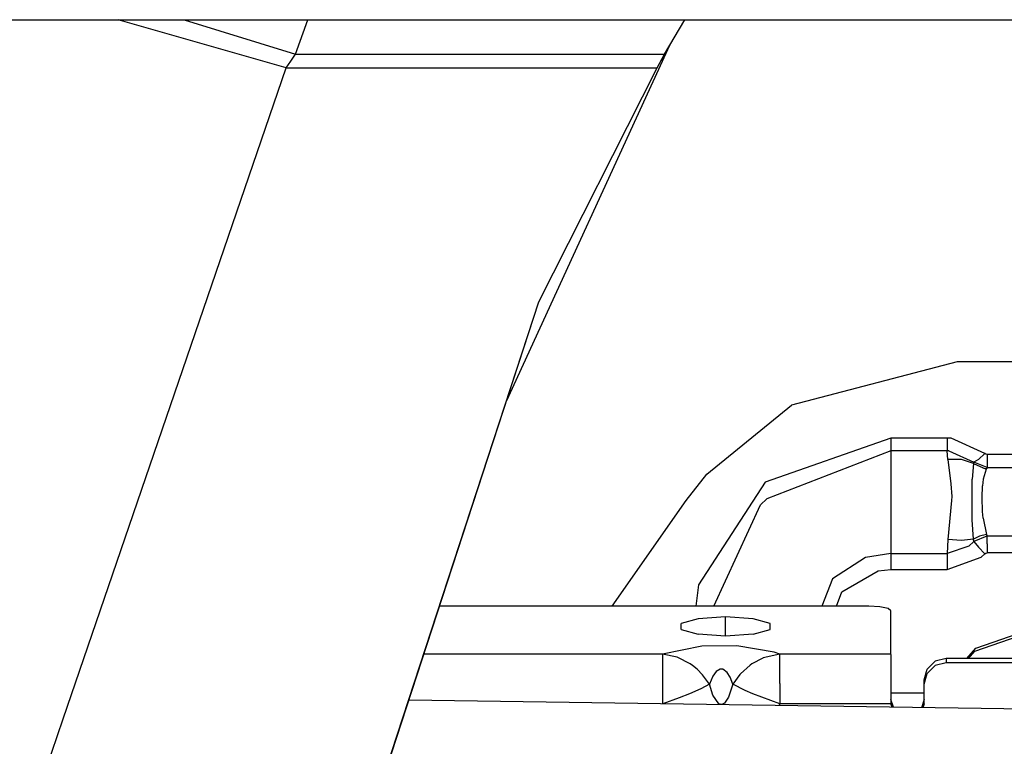
# Model space of a CAD drawing. Units: millimetres. Extents: x 984 to 8510, y -1666 to 1733.
# Drawn here: x 5585 to 5674, y 290 to 356 of the extents above; entities that cross this region are included whole.
import ezdxf

# ---------------------------------------------------------------- set-up
doc = ezdxf.new("R2010")
doc.units = ezdxf.units.MM
doc.layers.add('1', color=7, linetype='CONTINUOUS', true_color=0xffffff)

msp = doc.modelspace()

# ---------------------------------------------------------------- linework, layer by layer
at = {"layer": '1', "color": 18, "linetype": 'CONTINUOUS'}
for p, q in [((5582.641479, 355.539795), (5587.427124, 355.539795)), ((5587.427124, 355.539795), (5587.427612, 355.539795)), ((5587.427612, 355.539795), (6516.009155, 355.539795)), ((5608.738647, 351.167969), (5593.498901, 355.539795)), ((5608.738647, 351.167969), (5593.498901, 355.539795)), ((5599.493042, 355.539795), (5609.595581, 352.412842)), ((5599.493042, 355.539795), (5609.595581, 352.412842)), ((5609.595581, 352.412842), (5610.693726, 355.539795)), ((5609.595581, 352.412842), (5610.693726, 355.539795)), ((5643.0448, 352.412842), (5644.90564, 355.539795)), ((5643.515503, 353.203613), (5628.733765, 320.979248)), ((5609.15564, 351.788818), (5609.595581, 352.412842)), ((5609.15564, 351.788818), (5609.595581, 352.412842)), ((5609.595581, 352.412842), (5643.0448, 352.412842)), ((5609.595581, 352.412842), (5643.0448, 352.412842)), ((5643.0448, 352.412842), (5642.370483, 351.143311)), ((5642.383179, 351.167969), (5643.0448, 352.412842)), ((5588.503296, 292.136475), (5608.738647, 351.167969)), ((5588.503296, 292.136475), (5608.738647, 351.167969)), ((5608.738647, 351.167969), (5609.15564, 351.788818)), ((5608.738647, 351.167969), (5609.15564, 351.788818)), ((5608.738647, 351.167969), (5642.383179, 351.167969)), ((5608.738647, 351.167969), (5642.383179, 351.167969)), ((5631.668335, 329.956543), (5642.383179, 351.167969)), ((5594.191284, 215.309326), (5631.668335, 329.956543)), ((5594.233765, 215.546143), (5631.668335, 329.956543)), ((5594.233765, 215.546143), (5631.668335, 329.956543)), ((5669.592163, 324.514893), (5654.571167, 320.586182)), ((5705.129761, 324.514893), (5669.592163, 324.514893)), ((5646.889526, 314.336182), (5654.571167, 320.586182)), ((5663.592163, 317.602539), (5652.177612, 313.593994)), ((5663.592163, 317.602539), (5652.177612, 313.593994)), ((5668.696655, 317.603027), (5663.592163, 317.602539)), ((5668.696655, 317.603027), (5663.592163, 317.602539)), ((5663.592163, 317.602539), (5663.592163, 316.888428)), ((5663.592163, 317.602539), (5663.592163, 316.888428)), ((5668.696655, 317.603027), (5668.696655, 316.888428)), ((5668.696655, 317.603027), (5668.696655, 316.888428)), ((5669.047729, 317.590332), (5668.696655, 317.603027)), ((5669.047729, 317.590332), (5668.696655, 317.603027)), ((5672.118042, 316.199951), (5669.047729, 317.590332)), ((5672.118042, 316.199951), (5669.047729, 317.590332)), ((5663.592163, 316.450439), (5652.329468, 312.095947)), ((5663.592163, 316.450439), (5652.329468, 312.095947)), ((5663.592163, 316.888428), (5663.592163, 316.450439)), ((5663.592163, 316.888428), (5663.592163, 316.450439)), ((5663.592163, 316.450439), (5663.592163, 315.117432)), ((5663.592163, 316.450439), (5663.592163, 315.117432)), ((5668.696655, 316.450439), (5663.592163, 316.450439)), ((5668.696655, 316.450439), (5663.592163, 316.450439)), ((5668.696655, 316.888428), (5668.696655, 316.450439)), ((5668.696655, 316.888428), (5668.696655, 316.450439)), ((5668.76062, 315.674561), (5668.696655, 316.450439)), ((5668.830933, 316.447754), (5668.696655, 316.450439)), ((5668.830933, 316.447754), (5668.696655, 316.450439)), ((5668.76062, 315.674561), (5668.696655, 316.450439)), ((5668.830933, 316.447754), (5671.122925, 315.406738)), ((5668.830933, 316.447754), (5671.122925, 315.406738)), ((5672.118042, 316.199951), (5671.535522, 315.677246)), ((5672.118042, 316.199951), (5671.535522, 315.677246)), ((5672.209839, 316.140625), (5672.118042, 316.199951)), ((5672.209839, 316.140625), (5672.118042, 316.199951)), ((5672.317749, 316.120117), (5672.209839, 316.140625)), ((5672.317749, 316.120117), (5672.209839, 316.140625)), ((5668.76062, 315.674561), (5669.031616, 313.466064)), ((5669.993042, 315.658691), (5668.76062, 315.674561)), ((5669.993042, 315.658691), (5668.76062, 315.674561)), ((5668.76062, 315.674561), (5669.031616, 313.466064)), ((5671.088257, 315.298584), (5669.993042, 315.658691)), ((5671.088257, 315.298584), (5669.993042, 315.658691)), ((5671.088257, 315.298584), (5670.964233, 313.86792)), ((5671.088257, 315.298584), (5670.964233, 313.86792)), ((5671.122925, 315.406738), (5671.088257, 315.298584)), ((5671.122925, 315.406738), (5671.088257, 315.298584)), ((5671.088257, 315.298584), (5672.214722, 314.797852)), ((5671.535522, 315.677246), (5671.122925, 315.406738)), ((5671.535522, 315.677246), (5671.122925, 315.406738)), ((5672.317749, 314.931396), (5671.122925, 315.406738)), ((5672.317749, 314.931396), (5671.122925, 315.406738)), ((5672.317749, 316.120117), (5672.317749, 315.380371)), ((5672.317749, 316.120117), (5672.317749, 315.380371)), ((5700.867554, 316.120117), (5672.317749, 316.120117)), ((5700.867554, 316.120117), (5672.317749, 316.120117)), ((5672.317749, 315.380371), (5672.317749, 314.931396)), ((5672.317749, 315.380371), (5672.317749, 314.931396)), ((5663.592163, 315.117432), (5663.592163, 312.314697)), ((5663.592163, 315.117432), (5663.592163, 312.314697)), ((5671.938354, 314.920654), (5672.251831, 314.854004)), ((5671.938354, 314.920654), (5672.251831, 314.854004)), ((5672.214722, 314.797852), (5671.954956, 313.872314)), ((5672.214722, 314.797852), (5671.954956, 313.872314)), ((5672.214722, 314.797852), (5672.251831, 314.854004)), ((5672.214722, 314.797852), (5672.251831, 314.854004)), ((5672.317749, 314.931396), (5672.251831, 314.854004)), ((5672.317749, 314.931396), (5672.251831, 314.854004)), ((5672.317749, 314.931396), (5700.867554, 314.931396)), ((5672.317749, 314.931396), (5700.867554, 314.931396)), ((5645.017944, 311.95874), (5646.889526, 314.336182)), ((5652.177612, 313.593994), (5646.141479, 304.289551)), ((5652.177612, 313.593994), (5646.141479, 304.289551)), ((5669.031616, 313.466064), (5669.10437, 312.314697)), ((5669.031616, 313.466064), (5669.10437, 312.314697)), ((5670.94812, 312.233643), (5670.964233, 313.86792)), ((5670.94812, 312.233643), (5670.964233, 313.86792)), ((5671.954956, 313.872314), (5671.901245, 313.271973)), ((5671.954956, 313.872314), (5671.901245, 313.271973)), ((5671.872437, 312.20459), (5671.901245, 313.271973)), ((5671.872437, 312.20459), (5671.901245, 313.271973)), ((5638.293823, 302.357422), (5645.017944, 311.95874)), ((5652.329468, 312.095947), (5651.771851, 311.562256)), ((5652.329468, 312.095947), (5651.771851, 311.562256)), ((5663.592163, 312.314697), (5663.592163, 309.167969)), ((5663.592163, 312.314697), (5663.592163, 309.167969)), ((5669.095093, 311.942871), (5668.76062, 308.413574)), ((5669.095093, 311.942871), (5668.76062, 308.413574)), ((5669.10437, 312.314697), (5669.095093, 311.942871)), ((5669.10437, 312.314697), (5669.095093, 311.942871)), ((5670.953491, 311.281982), (5670.94812, 312.233643)), ((5670.953491, 311.281982), (5670.94812, 312.233643)), ((5671.904175, 310.957275), (5671.872437, 312.20459)), ((5671.904175, 310.957275), (5671.872437, 312.20459)), ((5647.53064, 302.357422), (5651.771851, 311.562256)), ((5647.53064, 302.357422), (5651.771851, 311.562256)), ((5670.969604, 310.203125), (5670.953491, 311.281982)), ((5670.969604, 310.203125), (5670.953491, 311.281982)), ((5671.951538, 310.348145), (5671.904175, 310.957275)), ((5671.951538, 310.348145), (5671.904175, 310.957275)), ((5671.088257, 308.437012), (5670.969604, 310.203125)), ((5671.088257, 308.437012), (5670.969604, 310.203125)), ((5671.951538, 310.348145), (5672.251831, 308.864014)), ((5671.951538, 310.348145), (5672.251831, 308.864014)), ((5663.592163, 309.167969), (5663.592163, 307.140381)), ((5663.592163, 309.167969), (5663.592163, 307.140381)), ((5668.76062, 308.413574), (5668.696655, 307.140381)), ((5668.76062, 308.413574), (5668.696655, 307.140381)), ((5669.993042, 308.303955), (5668.76062, 308.413574)), ((5669.993042, 308.303955), (5668.76062, 308.413574)), ((5671.088257, 308.437012), (5669.993042, 308.303955)), ((5671.088257, 308.437012), (5669.993042, 308.303955)), ((5671.122925, 308.229248), (5670.660522, 307.811035)), ((5671.122925, 308.229248), (5670.660522, 307.811035)), ((5671.636597, 308.720947), (5671.088257, 308.437012)), ((5671.636597, 308.720947), (5671.088257, 308.437012)), ((5671.122925, 308.229248), (5671.088257, 308.437012)), ((5671.122925, 308.229248), (5671.088257, 308.437012)), ((5672.301147, 308.70166), (5671.122925, 308.229248)), ((5672.301147, 308.70166), (5671.122925, 308.229248)), ((5671.122925, 308.229248), (5671.543335, 307.71167)), ((5671.122925, 308.229248), (5671.543335, 307.71167)), ((5672.251831, 308.864014), (5671.636597, 308.720947)), ((5672.251831, 308.864014), (5671.636597, 308.720947)), ((5672.251831, 308.864014), (5672.317749, 308.703125)), ((5672.251831, 308.864014), (5672.317749, 308.703125)), ((5672.317749, 308.703125), (5672.301147, 308.70166)), ((5672.317749, 308.703125), (5672.301147, 308.70166)), ((5672.317749, 308.029541), (5672.317749, 308.703125)), ((5672.317749, 308.029541), (5672.317749, 308.703125)), ((5700.867554, 308.703125), (5672.317749, 308.703125)), ((5700.867554, 308.703125), (5672.317749, 308.703125)), ((5670.660522, 307.811035), (5668.696655, 307.140381)), ((5670.660522, 307.811035), (5668.696655, 307.140381)), ((5671.543335, 307.71167), (5672.118042, 307.105225)), ((5671.543335, 307.71167), (5672.118042, 307.105225)), ((5672.317749, 308.029541), (5672.317749, 307.185791)), ((5672.317749, 308.029541), (5672.317749, 307.185791)), ((5661.293335, 306.766846), (5658.290894, 304.841797)), ((5661.293335, 306.766846), (5658.290894, 304.841797)), ((5663.592163, 307.140381), (5661.293335, 306.766846)), ((5663.592163, 307.140381), (5661.293335, 306.766846)), ((5663.592163, 307.140381), (5663.592163, 306.485596)), ((5663.592163, 307.140381), (5663.592163, 306.485596)), ((5663.592163, 307.140381), (5668.696655, 307.140381)), ((5663.592163, 307.140381), (5668.696655, 307.140381)), ((5663.592163, 306.485596), (5663.592163, 305.683105)), ((5663.592163, 306.485596), (5663.592163, 305.683105)), ((5668.696655, 307.140381), (5668.696655, 306.485596)), ((5668.696655, 307.140381), (5668.696655, 306.485596)), ((5668.696655, 305.683105), (5671.784058, 306.806885)), ((5668.696655, 305.683105), (5671.784058, 306.806885)), ((5668.696655, 306.485596), (5668.696655, 305.683105)), ((5668.696655, 306.485596), (5668.696655, 305.683105)), ((5671.784058, 306.806885), (5672.118042, 307.105225)), ((5671.784058, 306.806885), (5672.118042, 307.105225)), ((5672.118042, 307.105225), (5672.209839, 307.165283)), ((5672.118042, 307.105225), (5672.209839, 307.165283)), ((5672.209839, 307.165283), (5672.317749, 307.185791)), ((5672.209839, 307.165283), (5672.317749, 307.185791)), ((5700.867554, 307.185791), (5672.317749, 307.185791)), ((5700.867554, 307.185791), (5672.317749, 307.185791)), ((5659.147827, 303.656494), (5662.416382, 305.565674)), ((5659.147827, 303.656494), (5662.416382, 305.565674)), ((5662.416382, 305.565674), (5663.592163, 305.683105)), ((5662.416382, 305.565674), (5663.592163, 305.683105)), ((5663.592163, 305.683105), (5668.696655, 305.683105)), ((5663.592163, 305.683105), (5668.696655, 305.683105)), ((5658.290894, 304.841797), (5657.315796, 302.357422)), ((5658.290894, 304.841797), (5657.315796, 302.357422)), ((5646.141479, 304.289551), (5645.88855, 302.357422)), ((5646.141479, 304.289551), (5645.88855, 302.357422)), ((5658.664917, 302.357422), (5659.147827, 303.656494)), ((5658.664917, 302.357422), (5659.147827, 303.656494)), ((5661.592163, 302.357422), (5622.646362, 302.357422)), ((5662.592163, 302.30249), (5661.592163, 302.357422)), ((5663.324097, 302.152344), (5662.592163, 302.30249)), ((5663.592163, 301.947754), (5663.324097, 302.152344)), ((5663.592163, 298.02124), (5663.592163, 301.947754)), ((5646.094116, 301.21875), (5644.550171, 300.783936)), ((5646.094116, 301.21875), (5644.550171, 300.783936)), ((5648.592163, 301.38501), (5646.094116, 301.21875)), ((5648.592163, 301.38501), (5646.094116, 301.21875)), ((5651.090698, 301.21875), (5648.592163, 301.38501)), ((5648.592163, 299.644775), (5648.592163, 301.38501)), ((5648.592163, 299.644775), (5648.592163, 301.38501)), ((5651.090698, 301.21875), (5648.592163, 301.38501)), ((5652.634644, 300.783936), (5651.090698, 301.21875)), ((5652.634644, 300.783936), (5651.090698, 301.21875)), ((5671.190308, 298.287109), (5680.565796, 301.547852)), ((5671.304077, 298.562012), (5680.565796, 301.774658)), ((5671.304077, 298.562012), (5680.565796, 301.774658)), ((5644.550171, 300.24585), (5644.550171, 300.783936)), ((5644.550171, 300.24585), (5646.094116, 299.811035)), ((5651.090698, 299.811035), (5652.634644, 300.24585)), ((5652.634644, 300.24585), (5652.634644, 300.783936)), ((5648.592163, 299.644775), (5646.094116, 299.811035)), ((5651.090698, 299.811035), (5648.592163, 299.644775)), ((5646.431519, 298.751953), (5642.871948, 298.021729)), ((5646.431519, 298.751953), (5642.871948, 298.021729)), ((5649.614136, 298.776611), (5646.431519, 298.751953)), ((5649.614136, 298.776611), (5646.431519, 298.751953)), ((5653.002319, 298.206055), (5649.614136, 298.776611)), ((5653.002319, 298.206055), (5649.614136, 298.776611)), ((5670.483765, 297.630615), (5671.304077, 298.562012)), ((5670.483765, 297.630615), (5671.304077, 298.562012)), ((5670.610229, 297.630615), (5671.190308, 298.287109)), ((5642.871948, 298.021729), (5621.22937, 298.02124)), ((5642.871948, 298.021729), (5621.22937, 298.02124)), ((5642.871948, 298.021729), (5642.871948, 297.203857)), ((5642.871948, 298.021729), (5642.871948, 297.203857)), ((5644.194702, 297.740234), (5642.871948, 298.021729)), ((5644.194702, 297.740234), (5642.871948, 298.021729)), ((5644.328491, 297.690674), (5644.194702, 297.740234)), ((5644.328491, 297.690674), (5644.194702, 297.740234)), ((5645.332397, 297.176758), (5644.328491, 297.690674)), ((5645.332397, 297.176758), (5644.328491, 297.690674)), ((5651.980835, 297.661133), (5650.985718, 297.133057)), ((5651.980835, 297.661133), (5650.985718, 297.133057)), ((5651.980835, 297.661133), (5652.014038, 297.674316)), ((5651.980835, 297.661133), (5652.014038, 297.674316)), ((5653.513062, 298.02124), (5652.014038, 297.674316)), ((5653.513062, 298.02124), (5652.014038, 297.674316)), ((5653.513062, 298.02124), (5653.002319, 298.206055)), ((5653.513062, 298.02124), (5653.002319, 298.206055)), ((5653.513062, 297.203857), (5653.513062, 298.02124)), ((5653.513062, 297.203857), (5653.513062, 298.02124)), ((5663.592163, 298.02124), (5653.513062, 298.02124)), ((5663.592163, 298.02124), (5653.513062, 298.02124)), ((5663.592163, 297.973877), (5663.592163, 298.02124)), ((5663.592163, 297.973877), (5663.592163, 297.203857)), ((5668.592163, 297.630615), (5667.592163, 297.368164)), ((5668.592163, 297.630615), (5668.592163, 297.239502)), ((5668.592163, 297.630615), (5668.592163, 297.239502)), ((5678.609741, 297.630615), (5668.592163, 297.630615)), ((5642.871948, 297.203857), (5642.871948, 295.366455)), ((5642.871948, 297.203857), (5642.871948, 295.366455)), ((5645.37439, 297.148926), (5645.332397, 297.176758)), ((5645.37439, 297.148926), (5645.332397, 297.176758)), ((5645.592163, 296.997314), (5645.37439, 297.148926)), ((5645.592163, 296.997314), (5645.37439, 297.148926)), ((5646.011597, 296.657715), (5645.592163, 296.997314)), ((5646.011597, 296.657715), (5645.592163, 296.997314)), ((5646.51355, 296.14624), (5646.011597, 296.657715)), ((5646.51355, 296.14624), (5646.011597, 296.657715)), ((5648.092651, 296.654785), (5647.745483, 296.45459)), ((5648.092651, 296.654785), (5647.745483, 296.45459)), ((5648.338257, 296.643066), (5648.092651, 296.654785)), ((5648.338257, 296.643066), (5648.092651, 296.654785)), ((5648.741089, 296.344727), (5648.338257, 296.643066)), ((5648.741089, 296.344727), (5648.338257, 296.643066)), ((5650.808472, 297.009033), (5649.94812, 296.233398)), ((5650.808472, 297.009033), (5649.94812, 296.233398)), ((5650.985718, 297.133057), (5650.808472, 297.009033)), ((5650.985718, 297.133057), (5650.808472, 297.009033)), ((5653.513062, 295.366455), (5653.513062, 297.203857)), ((5653.513062, 295.366455), (5653.513062, 297.203857)), ((5663.592163, 297.203857), (5663.592163, 295.366455)), ((5666.592163, 295.672852), (5666.860718, 296.651611)), ((5667.592163, 297.368164), (5666.860718, 296.651611)), ((5667.592163, 296.977051), (5666.860718, 296.260498)), ((5667.592163, 296.977051), (5666.860718, 296.260498)), ((5668.592163, 297.239502), (5667.592163, 296.977051)), ((5668.592163, 297.239502), (5667.592163, 296.977051)), ((5678.609741, 297.239502), (5668.592163, 297.239502)), ((5678.609741, 297.239502), (5668.592163, 297.239502)), ((5647.125854, 295.292725), (5646.51355, 296.14624)), ((5647.125854, 295.292725), (5646.51355, 296.14624)), ((5647.43103, 296.026367), (5647.125854, 295.292725)), ((5647.43103, 296.026367), (5647.125854, 295.292725)), ((5647.745483, 296.45459), (5647.43103, 296.026367)), ((5647.745483, 296.45459), (5647.43103, 296.026367)), ((5649.008179, 295.921875), (5648.741089, 296.344727)), ((5649.008179, 295.921875), (5648.741089, 296.344727)), ((5649.259644, 295.292725), (5649.008179, 295.921875)), ((5649.259644, 295.292725), (5649.008179, 295.921875)), ((5649.884155, 296.160889), (5649.259644, 295.292725)), ((5649.884155, 296.160889), (5649.259644, 295.292725)), ((5649.94812, 296.233398), (5649.884155, 296.160889)), ((5649.94812, 296.233398), (5649.884155, 296.160889)), ((5666.592163, 295.281982), (5666.860718, 296.260498)), ((5666.592163, 295.281982), (5666.860718, 296.260498)), ((5666.592163, 295.281982), (5666.592163, 295.672852)), ((5642.871948, 295.366455), (5642.871948, 294.912842)), ((5642.871948, 295.366455), (5642.871948, 294.912842)), ((5642.871948, 294.912842), (5642.871948, 293.510742)), ((5642.871948, 294.912842), (5642.871948, 293.510742)), ((5646.342651, 294.871582), (5645.332886, 294.419922)), ((5646.342651, 294.871582), (5645.332886, 294.419922)), ((5647.125854, 295.292725), (5646.342651, 294.871582)), ((5647.125854, 295.292725), (5646.342651, 294.871582)), ((5647.43103, 294.29834), (5647.125854, 295.292725)), ((5647.43103, 294.29834), (5647.125854, 295.292725)), ((5649.259644, 295.292725), (5648.869019, 294.105957)), ((5649.259644, 295.292725), (5648.869019, 294.105957)), ((5650.367554, 294.716064), (5649.259644, 295.292725)), ((5650.367554, 294.716064), (5649.259644, 295.292725)), ((5651.053101, 294.419189), (5650.367554, 294.716064)), ((5651.053101, 294.419189), (5650.367554, 294.716064)), ((5653.513062, 295.366455), (5653.513062, 293.500732)), ((5653.513062, 295.366455), (5653.513062, 293.500732)), ((5663.592163, 295.366455), (5663.592163, 293.500244)), ((5666.592163, 293.500244), (5666.592163, 295.281982)), ((5683.642456, 292.89917), (5619.867554, 293.855957)), ((5644.372437, 294.04126), (5642.900269, 293.510254)), ((5644.372437, 294.04126), (5642.900269, 293.510254)), ((5645.332886, 294.419922), (5644.372437, 294.04126)), ((5645.332886, 294.419922), (5644.372437, 294.04126)), ((5647.974976, 293.499023), (5647.43103, 294.29834)), ((5647.974976, 293.499023), (5647.43103, 294.29834)), ((5648.869019, 294.105957), (5648.508667, 293.572998)), ((5648.869019, 294.105957), (5648.508667, 293.572998)), ((5653.513062, 293.500732), (5651.053101, 294.419189)), ((5653.513062, 293.500732), (5651.053101, 294.419189)), ((5663.592163, 294.502197), (5666.592163, 294.502197)), ((5663.592163, 294.502197), (5666.592163, 294.502197)), ((5663.82312, 293.196289), (5663.592163, 293.891357)), ((5666.592163, 293.891357), (5666.349487, 293.158447)), ((5648.237671, 293.435059), (5647.974976, 293.499023)), ((5648.237671, 293.435059), (5647.974976, 293.499023)), ((5648.508667, 293.572998), (5648.237671, 293.435059)), ((5648.508667, 293.572998), (5648.237671, 293.435059)), ((5653.513062, 293.500732), (5653.427124, 293.352539)), ((5653.513062, 293.500732), (5653.427124, 293.352539)), ((5663.592163, 293.500244), (5653.513062, 293.500732)), ((5663.592163, 293.500244), (5653.513062, 293.500732)), ((5663.692261, 293.198242), (5663.592163, 293.500244)), ((5663.692261, 293.198242), (5663.592163, 293.500244)), ((5666.592163, 293.500244), (5666.478394, 293.156494)), ((5666.592163, 293.500244), (5666.478394, 293.156494)), ((5568.28894, 233.104736), (5588.503296, 292.136475)), ((5568.28894, 233.104736), (5588.503296, 292.136475))]:
    msp.add_line(p, q, dxfattribs=at)

doc.saveas('drawing.dxf')
